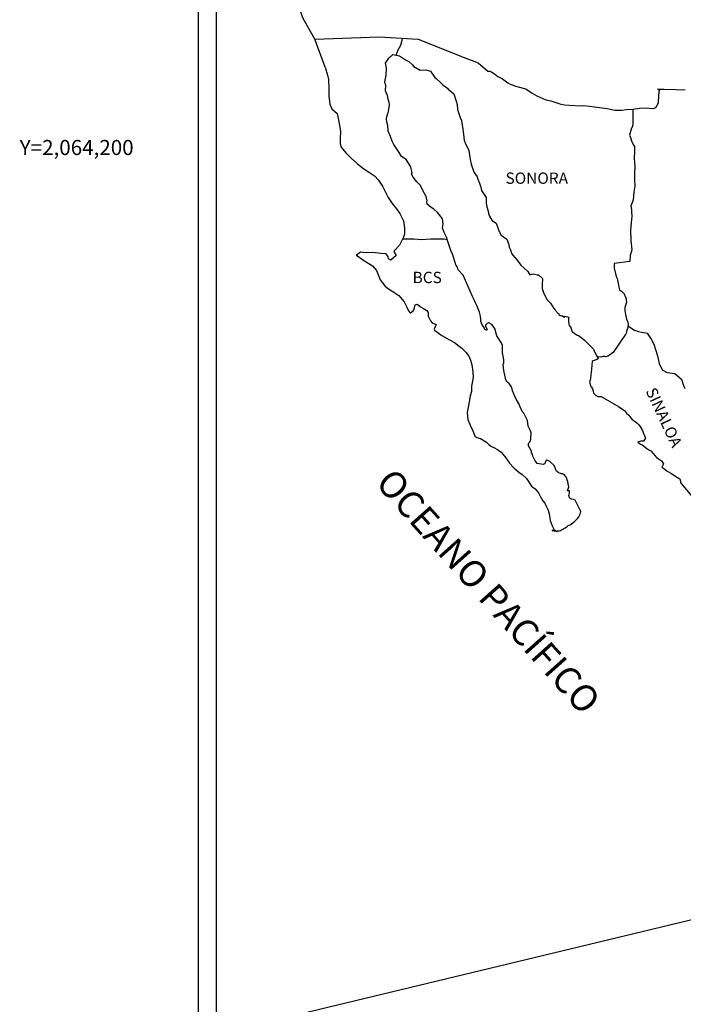
# Model space of a CAD drawing. Units: millimetres. Extents: x 619746 to 622146, y 2062584 to 2064384.
# Drawn here: x 621685 to 621826, y 2064018 to 2064227 of the extents above; entities that cross this region are included whole.
import ezdxf
from ezdxf.enums import TextEntityAlignment as Align

# ---------------------------------------------------------------- set-up
doc = ezdxf.new("R2010")
doc.units = ezdxf.units.MM
doc.header["$LTSCALE"] = 40
doc.layers.add('CVL_RET_TX', color=7, linetype='Continuous')
doc.layers.add('Lomo', color=7, linetype='Continuous')
doc.styles.add('MANOTEX4', font='MANOTEX4.shx')
doc.styles.add('ROMANS', font='romans.shx')

msp = doc.modelspace()

# ---------------------------------------------------------------- linework, layer by layer
at = {"layer": 'Lomo', "color": 7}
for p, q in [((621722.83, 2062679.5), (621722.83, 2064277.13)), ((621726.63, 2063842.55), (621726.63, 2064259.15))]:
    msp.add_line(p, q, dxfattribs=at)
at = {"layer": 'Lomo', "color": 5, "linetype": 'Continuous'}
for p, q in [((621763.18, 2064218.92), (621764.02, 2064219.66)), ((621764.02, 2064219.66), (621765.44, 2064219.37)), ((621765.44, 2064219.37), (621766.67, 2064218.58)), ((621749.66, 2064217.03), (621750.15, 2064215.3)), ((621762.41, 2064217.88), (621763.18, 2064218.92)), ((621762.65, 2064216.8), (621762.41, 2064217.88)), ((621766.67, 2064218.58), (621767.4, 2064218.19)), ((621767.4, 2064218.19), (621768.14, 2064217.5)), ((621768.14, 2064217.5), (621768.43, 2064217.15)), ((621768.43, 2064217.15), (621769.76, 2064216.36)), ((621750.15, 2064215.3), (621750.36, 2064214.37)), ((621762.41, 2064214.63), (621762.61, 2064215.26)), ((621762.61, 2064215.26), (621762.65, 2064216.8)), ((621769.76, 2064216.36), (621770.98, 2064216.41)), ((621770.98, 2064216.41), (621771.96, 2064216.16)), ((621771.96, 2064216.16), (621772.89, 2064214.83)), ((621750.36, 2064214.37), (621750.46, 2064212.5)), ((621762.31, 2064213.84), (621762.41, 2064214.63)), ((621762.36, 2064213.44), (621762.31, 2064213.84)), ((621762.51, 2064213.15), (621762.36, 2064213.44)), ((621762.46, 2064212.01), (621762.51, 2064213.15)), ((621762.51, 2064213.15), (621762.51, 2064213.15)), ((621772.89, 2064214.83), (621773.14, 2064214.59)), ((621773.14, 2064214.59), (621774.12, 2064213.75)), ((621774.12, 2064213.75), (621774.66, 2064213.21)), ((621774.66, 2064213.21), (621775.59, 2064212.56)), ((621750.46, 2064212.5), (621750.46, 2064210.92)), ((621750.46, 2064210.92), (621750.66, 2064209.18)), ((621762.9, 2064210.98), (621762.46, 2064212.01)), ((621763, 2064210.23), (621762.9, 2064210.98)), ((621775.59, 2064212.56), (621775.69, 2064212.32)), ((621775.69, 2064212.32), (621776.91, 2064211.33)), ((621776.91, 2064211.33), (621777.41, 2064209.81)), ((621750.66, 2064209.18), (621751.1, 2064208.15)), ((621763.25, 2064209.55), (621763, 2064210.23)), ((621763.15, 2064208.06), (621763.3, 2064209.05)), ((621763.3, 2064209.05), (621763.25, 2064209.55)), ((621777.41, 2064209.81), (621777.61, 2064209.06)), ((621777.61, 2064209.06), (621777.71, 2064208.03)), ((621751.1, 2064208.15), (621752.18, 2064207.16)), ((621752.18, 2064207.16), (621752.62, 2064205.09)), ((621762.67, 2064206.04), (621762.76, 2064206.78)), ((621762.76, 2064206.78), (621762.96, 2064207.17)), ((621762.96, 2064207.17), (621763.01, 2064207.32)), ((621763.01, 2064207.32), (621763.15, 2064208.06)), ((621777.71, 2064208.03), (621778.29, 2064206.35)), ((621752.62, 2064205.09), (621752.92, 2064203.46)), ((621762.71, 2064205.35), (621762.67, 2064206.04)), ((621762.96, 2064204.61), (621762.71, 2064205.35)), ((621763.01, 2064203.42), (621762.96, 2064204.61)), ((621778.29, 2064206.35), (621778.54, 2064205.71)), ((621778.54, 2064205.71), (621778.63, 2064205.12)), ((621778.63, 2064205.12), (621778.74, 2064204.33)), ((621752.92, 2064203.46), (621752.87, 2064201.88)), ((621763.5, 2064202.29), (621763.01, 2064203.42)), ((621778.74, 2064204.33), (621778.94, 2064202.8)), ((621778.94, 2064202.8), (621779.08, 2064201.42)), ((621752.87, 2064201.88), (621752.82, 2064200.75)), ((621752.82, 2064200.75), (621753.07, 2064200.01)), ((621763.85, 2064201.3), (621763.5, 2064202.29)), ((621764.24, 2064200.61), (621763.85, 2064201.3)), ((621765.37, 2064198.93), (621764.24, 2064200.61)), ((621779.08, 2064201.42), (621779.43, 2064200.63)), ((621779.43, 2064200.63), (621779.72, 2064200.14)), ((621753.07, 2064200.01), (621754.05, 2064198.83)), ((621754.05, 2064198.83), (621755.18, 2064197.74)), ((621765.86, 2064198.09), (621765.37, 2064198.93)), ((621779.72, 2064200.14), (621780.07, 2064199.34)), ((621780.07, 2064199.34), (621780.22, 2064198.31)), ((621780.22, 2064198.31), (621780.37, 2064197.42)), ((621755.18, 2064197.74), (621756.5, 2064196.51)), ((621756.5, 2064196.51), (621757.88, 2064195.47)), ((621766.79, 2064197.41), (621765.86, 2064198.09)), ((621767.83, 2064195.88), (621766.79, 2064197.41)), ((621780.37, 2064197.42), (621780.56, 2064196.43)), ((621780.56, 2064196.43), (621780.86, 2064195.59)), ((621757.88, 2064195.47), (621758.86, 2064194.84)), ((621758.86, 2064194.84), (621760.09, 2064193.95)), ((621768.12, 2064194.5), (621767.83, 2064195.88)), ((621767.97, 2064194.34), (621768.12, 2064194.5)), ((621768.32, 2064193.71), (621767.97, 2064194.34)), ((621780.86, 2064195.59), (621781.25, 2064194.66)), ((621781.25, 2064194.66), (621781.5, 2064194.22)), ((621781.5, 2064194.22), (621781.84, 2064193.77)), ((621760.09, 2064193.95), (621760.97, 2064193.06)), ((621760.97, 2064193.06), (621761.81, 2064191.78)), ((621769.06, 2064192.67), (621768.32, 2064193.71)), ((621769.84, 2064191.89), (621769.06, 2064192.67)), ((621781.84, 2064193.77), (621782.03, 2064193.23)), ((621782.03, 2064193.23), (621782.33, 2064192.39)), ((621782.33, 2064192.39), (621782.53, 2064191.75)), ((621761.81, 2064191.78), (621762.3, 2064190.79)), ((621762.3, 2064190.79), (621762.99, 2064189.36)), ((621770.38, 2064190.84), (621769.84, 2064191.89)), ((621771.07, 2064189.57), (621770.38, 2064190.84)), ((621782.53, 2064191.75), (621782.78, 2064190.86)), ((621782.78, 2064190.86), (621783.76, 2064189.38)), ((621762.99, 2064189.36), (621763.87, 2064188.07)), ((621763.87, 2064188.07), (621764.75, 2064186.95)), ((621771.26, 2064188.68), (621771.07, 2064189.57)), ((621771.22, 2064188.53), (621771.26, 2064188.68)), ((621771.27, 2064187.99), (621771.22, 2064188.53)), ((621772.1, 2064187.25), (621771.27, 2064187.99)), ((621783.76, 2064189.38), (621783.76, 2064188.34)), ((621783.76, 2064188.34), (621783.86, 2064187.65)), ((621764.75, 2064186.95), (621765.49, 2064186.01)), ((621765.49, 2064186.01), (621766.22, 2064184.43)), ((621772.69, 2064186.9), (621772.1, 2064187.25)), ((621773.43, 2064186.21), (621772.69, 2064186.9)), ((621774.11, 2064185.42), (621773.43, 2064186.21)), ((621783.86, 2064187.65), (621784.25, 2064186.17)), ((621784.25, 2064186.17), (621784.25, 2064185.98)), ((621784.25, 2064185.98), (621784.45, 2064185.39)), ((621766.22, 2064184.43), (621766.47, 2064182.95)), ((621774.51, 2064184.88), (621774.11, 2064185.42)), ((621774.65, 2064183.79), (621774.51, 2064184.88)), ((621774.55, 2064182.91), (621774.65, 2064183.79)), ((621784.45, 2064185.39), (621784.99, 2064184.55)), ((621784.99, 2064184.55), (621785.09, 2064184.4)), ((621785.09, 2064184.4), (621785.88, 2064183.91)), ((621785.88, 2064183.91), (621786.52, 2064182.18)), ((621766.48, 2064181.62), (621766.28, 2064180.97)), ((621766.47, 2064182.95), (621766.48, 2064181.62)), ((621774.9, 2064181.92), (621774.55, 2064182.91)), ((621775.34, 2064180.99), (621774.9, 2064181.92)), ((621786.52, 2064182.18), (621786.95, 2064181.39)), ((621765.89, 2064180.23), (621765.4, 2064179.3)), ((621766.28, 2064180.97), (621765.89, 2064180.23)), ((621775.69, 2064179.85), (621775.34, 2064180.99)), ((621776.28, 2064178.17), (621775.69, 2064179.85)), ((621786.95, 2064181.39), (621788.14, 2064180.56)), ((621788.14, 2064180.56), (621788.48, 2064179.61)), ((621788.48, 2064179.61), (621788.63, 2064178.82)), ((621757.12, 2064177.76), (621756.24, 2064177.07)), ((621758.25, 2064177.66), (621757.12, 2064177.76)), ((621759.67, 2064177.71), (621758.25, 2064177.66)), ((621761.44, 2064177.52), (621759.67, 2064177.71)), ((621762.56, 2064177.42), (621761.44, 2064177.52)), ((621763, 2064176.78), (621762.56, 2064177.42)), ((621764.37, 2064178.16), (621764.18, 2064177.91)), ((621764.18, 2064177.91), (621764.67, 2064177.07)), ((621765.4, 2064179.3), (621764.37, 2064178.16)), ((621776.62, 2064177.34), (621776.28, 2064178.17)), ((621776.92, 2064176.5), (621776.62, 2064177.34)), ((621788.63, 2064178.82), (621788.92, 2064178.28)), ((621788.92, 2064178.28), (621789.16, 2064177.54)), ((621789.16, 2064177.54), (621789.41, 2064177.15)), ((621756.24, 2064177.07), (621756.48, 2064176.97)), ((621756.48, 2064176.97), (621757.66, 2064176.18)), ((621757.66, 2064176.18), (621758.89, 2064175.39)), ((621758.89, 2064175.39), (621759.72, 2064174.9)), ((621763.05, 2064176.38), (621763, 2064176.78)), ((621763.59, 2064176.09), (621763.05, 2064176.38)), ((621764.67, 2064177.07), (621763.59, 2064176.09)), ((621777.36, 2064175.11), (621776.92, 2064176.5)), ((621789.41, 2064177.15), (621790.35, 2064176.11)), ((621790.35, 2064176.11), (621791.13, 2064175.03)), ((621759.72, 2064174.9), (621760.56, 2064173.91)), ((621760.56, 2064173.91), (621760.95, 2064172.87)), ((621777.41, 2064174.96), (621777.36, 2064175.11)), ((621777.71, 2064174.62), (621777.41, 2064174.96)), ((621777.85, 2064174.03), (621777.71, 2064174.62)), ((621778.88, 2064172.89), (621777.85, 2064174.03)), ((621791.13, 2064175.03), (621791.76, 2064174.44)), ((621791.76, 2064174.44), (621792.6, 2064173.69)), ((621792.6, 2064173.69), (621792.99, 2064173.01)), ((621793.44, 2064173.11), (621793.73, 2064173.16)), ((621793.73, 2064173.16), (621794.08, 2064173.11)), ((621760.95, 2064172.87), (621761.3, 2064171.94)), ((621761.3, 2064171.94), (621762.28, 2064170.61)), ((621780.9, 2064168.41), (621778.88, 2064172.89)), ((621792.99, 2064173.01), (621793.44, 2064173.11)), ((621794.08, 2064173.11), (621794.61, 2064173.01)), ((621794.61, 2064173.01), (621794.86, 2064172.96)), ((621794.86, 2064172.96), (621795.69, 2064172.22)), ((621795.69, 2064172.22), (621795.64, 2064170.89)), ((621762.28, 2064170.61), (621762.86, 2064170.16)), ((621762.86, 2064170.16), (621763.99, 2064169.43)), ((621763.99, 2064169.43), (621765.27, 2064168.59)), ((621795.64, 2064170.89), (621795.64, 2064170.1)), ((621795.64, 2064170.1), (621795.99, 2064169.01)), ((621795.99, 2064169.01), (621796.14, 2064168.76)), ((621765.27, 2064168.59), (621766.4, 2064167.26)), ((621766.4, 2064167.26), (621766.99, 2064166.12)), ((621781.05, 2064167.96), (621780.9, 2064168.41)), ((621781.3, 2064167.57), (621781.05, 2064167.96)), ((621781.44, 2064167.18), (621781.3, 2064167.57)), ((621781.79, 2064166.48), (621781.44, 2064167.18)), ((621796.14, 2064168.76), (621796.44, 2064168.08)), ((621796.44, 2064168.08), (621796.63, 2064167.73)), ((621796.63, 2064167.73), (621797.36, 2064166.94)), ((621797.36, 2064166.94), (621798.1, 2064165.81)), ((621766.99, 2064166.12), (621767.33, 2064165.38)), ((621767.33, 2064165.38), (621767.67, 2064164.94)), ((621767.67, 2064164.94), (621767.73, 2064164.94)), ((621767.73, 2064164.94), (621768.31, 2064165.33)), ((621768.31, 2064165.33), (621768.46, 2064165.58)), ((621768.46, 2064165.58), (621768.55, 2064165.97)), ((621768.55, 2064165.97), (621768.75, 2064166.62)), ((621768.75, 2064166.62), (621769.15, 2064166.77)), ((621769.15, 2064166.77), (621769.98, 2064166.13)), ((621769.98, 2064166.13), (621770.47, 2064165.83)), ((621770.47, 2064165.83), (621771.2, 2064165.39)), ((621771.2, 2064165.39), (621771.45, 2064164.99)), ((621771.45, 2064164.99), (621771.45, 2064164.21)), ((621781.93, 2064166.13), (621781.79, 2064166.48)), ((621782.32, 2064165.05), (621781.93, 2064166.13)), ((621782.52, 2064164.51), (621782.32, 2064165.05)), ((621798.1, 2064165.81), (621798.4, 2064165.46)), ((621798.4, 2064165.46), (621798.99, 2064164.77)), ((621771.45, 2064164.21), (621771.94, 2064163.26)), ((621771.94, 2064163.26), (621772.33, 2064162.77)), ((621772.33, 2064162.77), (621773.16, 2064162.42)), ((621782.67, 2064163.62), (621782.52, 2064164.51)), ((621782.62, 2064163.13), (621782.67, 2064163.62)), ((621782.87, 2064162.49), (621782.62, 2064163.13)), ((621784.09, 2064162.73), (621784, 2064162.63)), ((621784.24, 2064162.78), (621784.09, 2064162.73)), ((621784.34, 2064162.83), (621784.24, 2064162.78)), ((621784.98, 2064162.44), (621784.34, 2064162.83)), ((621798.99, 2064164.77), (621799.13, 2064164.68)), ((621799.13, 2064164.68), (621799.13, 2064164.62)), ((621799.13, 2064164.62), (621799.23, 2064164.53)), ((621799.23, 2064164.53), (621799.47, 2064164.37)), ((621799.47, 2064164.37), (621799.62, 2064164.33)), ((621799.62, 2064164.33), (621799.92, 2064164.28)), ((621799.92, 2064164.28), (621800.21, 2064164.08)), ((621800.26, 2064164.08), (621800.21, 2064163.98)), ((621800.21, 2064164.08), (621800.26, 2064164.08)), ((621800.21, 2064163.98), (621800.26, 2064164.03)), ((621800.26, 2064164.03), (621800.41, 2064164.19)), ((621800.41, 2064164.19), (621801.34, 2064164.03)), ((621801.24, 2064163.84), (621801.19, 2064163)), ((621801.19, 2064163), (621801.29, 2064162.55)), ((621801.34, 2064164.03), (621801.24, 2064163.84)), ((621773.16, 2064162.42), (621772.77, 2064161.44)), ((621772.77, 2064161.44), (621772.83, 2064161.24)), ((621772.83, 2064161.24), (621774.35, 2064160.11)), ((621783.41, 2064161.7), (621782.87, 2064162.49)), ((621783.51, 2064161.4), (621783.41, 2064161.7)), ((621783.61, 2064161.3), (621783.51, 2064161.4)), ((621783.85, 2064161.26), (621783.61, 2064161.3)), ((621783.85, 2064162.53), (621783.65, 2064162.29)), ((621783.65, 2064162.29), (621783.65, 2064162.09)), ((621783.65, 2064162.09), (621784, 2064161.3)), ((621784, 2064162.63), (621783.85, 2064162.53)), ((621784, 2064161.3), (621783.85, 2064161.26)), ((621783.85, 2064161.26), (621783.85, 2064161.26)), ((621785.22, 2064162.1), (621784.98, 2064162.44)), ((621785.66, 2064161.45), (621785.22, 2064162.1)), ((621785.91, 2064160.52), (621785.66, 2064161.45)), ((621801.29, 2064162.55), (621801.34, 2064162.26)), ((621801.34, 2064162.26), (621801.68, 2064161.81)), ((621801.34, 2064162.26), (621801.34, 2064162.26)), ((621801.68, 2064161.81), (621801.73, 2064161.77)), ((621801.73, 2064161.77), (621801.78, 2064161.56)), ((621801.78, 2064161.56), (621801.88, 2064161.03)), ((621801.88, 2064161.03), (621802.08, 2064160.88)), ((621802.08, 2064160.88), (621803.05, 2064160.19)), ((621774.35, 2064160.11), (621776.01, 2064159.23)), ((621776.01, 2064159.23), (621777.04, 2064158.63)), ((621777.04, 2064158.63), (621778.07, 2064157.84)), ((621786.01, 2064160.07), (621785.91, 2064160.52)), ((621786.94, 2064158.64), (621786.01, 2064160.07)), ((621787.24, 2064158), (621786.94, 2064158.64)), ((621803.05, 2064160.19), (621803.35, 2064160.09)), ((621803.35, 2064160.09), (621804.18, 2064159.49)), ((621804.18, 2064159.49), (621804.58, 2064159.15)), ((621804.58, 2064159.15), (621805.61, 2064158.12)), ((621778.07, 2064157.84), (621778.61, 2064157.4)), ((621778.61, 2064157.4), (621779.55, 2064156.51)), ((621779.55, 2064156.51), (621780.19, 2064155.62)), ((621787.19, 2064156.47), (621787.24, 2064157.16)), ((621787.44, 2064155.48), (621787.19, 2064156.47)), ((621787.24, 2064157.16), (621787.24, 2064158)), ((621805.61, 2064158.12), (621805.86, 2064157.82)), ((621805.86, 2064157.82), (621806.5, 2064157.23)), ((621806.5, 2064157.23), (621806.79, 2064156.49)), ((621806.79, 2064156.49), (621807.23, 2064155.75)), ((621780.19, 2064155.62), (621780.43, 2064154.88)), ((621780.43, 2064154.88), (621780.72, 2064153.9)), ((621787.34, 2064153.95), (621787.48, 2064154.35)), ((621787.53, 2064154.84), (621787.44, 2064155.48)), ((621787.48, 2064154.35), (621787.53, 2064154.84)), ((621806.25, 2064154.62), (621806.15, 2064153.92)), ((621806.45, 2064154.76), (621806.25, 2064154.62)), ((621806.88, 2064154.86), (621806.45, 2064154.76)), ((621807.13, 2064155.01), (621806.88, 2064154.86)), ((621807.28, 2064155.01), (621807.13, 2064155.01)), ((621807.23, 2064155.75), (621807.52, 2064155.31)), ((621807.52, 2064155.21), (621807.28, 2064155.01)), ((621807.52, 2064155.31), (621807.52, 2064155.21)), ((621780.72, 2064153.9), (621780.93, 2064152.42)), ((621780.93, 2064152.42), (621781.02, 2064151.18)), ((621787.44, 2064153.31), (621787.34, 2064153.95)), ((621787.49, 2064152.67), (621787.44, 2064153.31)), ((621787.73, 2064151.69), (621787.49, 2064152.67)), ((621806.11, 2064152.94), (621805.91, 2064151.8)), ((621806.15, 2064153.92), (621806.11, 2064152.94)), ((621781.02, 2064151.18), (621780.68, 2064149.36)), ((621787.93, 2064150.75), (621787.73, 2064151.69)), ((621788.22, 2064150.25), (621787.93, 2064150.75)), ((621788.62, 2064149.96), (621788.22, 2064150.25)), ((621805.86, 2064150.96), (621805.67, 2064150.22)), ((621805.67, 2064150.22), (621805.72, 2064150.02)), ((621805.91, 2064151.8), (621805.86, 2064150.96)), ((621780.64, 2064148.27), (621780.39, 2064147.33)), ((621780.68, 2064149.36), (621780.64, 2064148.27)), ((621789.21, 2064149.12), (621788.62, 2064149.96)), ((621789.36, 2064148.38), (621789.21, 2064149.12)), ((621789.85, 2064147.24), (621789.36, 2064148.38)), ((621805.72, 2064150.02), (621805.96, 2064149.33)), ((621805.96, 2064149.33), (621806.06, 2064149.14)), ((621806.06, 2064149.14), (621806.26, 2064148.79)), ((621806.26, 2064148.79), (621806.41, 2064148.35)), ((621806.41, 2064148.35), (621806.51, 2064147.9)), ((621780.25, 2064146.4), (621779.76, 2064143.78)), ((621780.39, 2064147.33), (621780.25, 2064146.4)), ((621790.15, 2064146.6), (621789.85, 2064147.24)), ((621790.73, 2064145.57), (621790.15, 2064146.6)), ((621806.51, 2064147.9), (621806.9, 2064147.46)), ((621806.9, 2064147.46), (621807.44, 2064147.21)), ((621807.44, 2064147.21), (621808.12, 2064147.21)), ((621808.12, 2064147.21), (621811.8, 2064145.05)), ((621790.98, 2064144.93), (621790.73, 2064145.57)), ((621791.23, 2064144.44), (621790.98, 2064144.93)), ((621791.32, 2064144.19), (621791.23, 2064144.44)), ((621791.42, 2064144.04), (621791.32, 2064144.19)), ((621791.76, 2064143.64), (621791.42, 2064144.04)), ((621791.42, 2064144.04), (621791.42, 2064144.04)), ((621811.8, 2064145.05), (621812.49, 2064144.55)), ((621812.49, 2064144.55), (621813.07, 2064144.21)), ((621813.07, 2064144.21), (621813.52, 2064143.62)), ((621779.76, 2064143.78), (621779.91, 2064142.3)), ((621779.91, 2064142.3), (621780.6, 2064140.63)), ((621792.06, 2064143.1), (621791.76, 2064143.64)), ((621792.5, 2064142.12), (621792.06, 2064143.1)), ((621792.65, 2064140.93), (621792.5, 2064142.12)), ((621813.52, 2064143.62), (621814.01, 2064143.23)), ((621814.01, 2064143.23), (621814.65, 2064142.39)), ((621814.65, 2064142.39), (621815.68, 2064141.59)), ((621780.6, 2064140.63), (621780.89, 2064140.13)), ((621780.89, 2064140.13), (621781.34, 2064138.75)), ((621793.19, 2064139.9), (621792.65, 2064140.93)), ((621793.29, 2064139.5), (621793.19, 2064139.9)), ((621815.68, 2064141.59), (621816.12, 2064141.2)), ((621816.12, 2064141.2), (621816.47, 2064140.66)), ((621816.47, 2064140.66), (621816.86, 2064139.97)), ((621816.86, 2064139.97), (621817.05, 2064139.52)), ((621781.34, 2064138.75), (621781.78, 2064138.5)), ((621781.78, 2064138.5), (621782.57, 2064138.25)), ((621782.57, 2064138.25), (621783.84, 2064137.52)), ((621792.8, 2064137.33), (621793.05, 2064137.67)), ((621793.05, 2064137.67), (621793.2, 2064138.12)), ((621793.2, 2064138.12), (621793.24, 2064138.56)), ((621793.24, 2064138.56), (621793.29, 2064139.2)), ((621793.29, 2064139.2), (621793.29, 2064139.5)), ((621816.52, 2064137.7), (621815.88, 2064137.5)), ((621816.81, 2064137.7), (621816.52, 2064137.7)), ((621817.01, 2064137.7), (621816.81, 2064137.7)), ((621817.11, 2064137.7), (621817.01, 2064137.7)), ((621817.05, 2064139.52), (621817.54, 2064138.34)), ((621817.54, 2064138.34), (621817.11, 2064137.7)), ((621817.54, 2064138.34), (621817.54, 2064138.34)), ((621783.84, 2064137.52), (621784.43, 2064136.92)), ((621784.43, 2064136.92), (621784.87, 2064136.58)), ((621784.87, 2064136.58), (621785.36, 2064136.38)), ((621785.36, 2064136.38), (621786.19, 2064135.94)), ((621785.36, 2064136.38), (621785.36, 2064136.38)), ((621786.19, 2064135.94), (621786.97, 2064135.35)), ((621792.71, 2064137.18), (621792.75, 2064137.23)), ((621792.71, 2064136.73), (621792.71, 2064137.18)), ((621793.39, 2064135.61), (621792.71, 2064136.73)), ((621792.75, 2064137.23), (621792.8, 2064137.33)), ((621793.39, 2064135.26), (621793.39, 2064135.61)), ((621815.88, 2064137.5), (621816.47, 2064137.1)), ((621816.47, 2064137.1), (621816.81, 2064136.96)), ((621816.81, 2064136.96), (621817.4, 2064136.51)), ((621817.4, 2064136.51), (621817.79, 2064136.17)), ((621817.79, 2064136.17), (621818.23, 2064135.87)), ((621818.23, 2064135.87), (621818.62, 2064135.68)), ((621818.62, 2064135.68), (621819.17, 2064135.13)), ((621786.97, 2064135.35), (621787.95, 2064134.17)), ((621787.95, 2064134.17), (621788.74, 2064133.08)), ((621793.55, 2064134.96), (621793.39, 2064135.26)), ((621793.64, 2064134.56), (621793.55, 2064134.96)), ((621794.04, 2064133.68), (621793.64, 2064134.56)), ((621794.57, 2064132.99), (621794.04, 2064133.68)), ((621796.39, 2064133.58), (621796.29, 2064133.19)), ((621796.54, 2064133.68), (621796.39, 2064133.58)), ((621796.63, 2064133.68), (621796.54, 2064133.68)), ((621796.88, 2064133.63), (621796.63, 2064133.68)), ((621796.93, 2064133.58), (621796.88, 2064133.63)), ((621797.17, 2064133.48), (621796.93, 2064133.58)), ((621797.22, 2064133.43), (621797.17, 2064133.48)), ((621819.17, 2064135.13), (621819.85, 2064134.25)), ((621819.85, 2064134.25), (621820.93, 2064133.56)), ((621820.93, 2064133.56), (621821.33, 2064132.92)), ((621788.74, 2064133.08), (621789.63, 2064132.09)), ((621789.63, 2064132.09), (621790.66, 2064131.11)), ((621795.02, 2064132.89), (621794.57, 2064132.99)), ((621795.85, 2064132.74), (621795.02, 2064132.89)), ((621796.14, 2064132.89), (621795.85, 2064132.74)), ((621796.19, 2064132.94), (621796.14, 2064132.89)), ((621796.29, 2064133.19), (621796.19, 2064132.94)), ((621798.15, 2064132.59), (621797.22, 2064133.43)), ((621798.4, 2064132.06), (621798.15, 2064132.59)), ((621798.55, 2064131.66), (621798.4, 2064132.06)), ((621798.69, 2064131.36), (621798.55, 2064131.66)), ((621821.28, 2064132.77), (621820.94, 2064132.23)), ((621820.94, 2064132.23), (621821.62, 2064131.78)), ((621821.33, 2064132.92), (621821.28, 2064132.77)), ((621821.62, 2064131.78), (621822.11, 2064131.39)), ((621822.11, 2064131.39), (621823.05, 2064130.84)), ((621790.66, 2064131.11), (621791.4, 2064130.67)), ((621791.4, 2064130.67), (621792.28, 2064129.83)), ((621792.28, 2064129.83), (621793.36, 2064128.2)), ((621799.04, 2064131.07), (621798.69, 2064131.36)), ((621799.63, 2064130.77), (621799.04, 2064131.07)), ((621799.96, 2064130.82), (621799.63, 2064130.77)), ((621800.36, 2064130.57), (621799.96, 2064130.82)), ((621800.6, 2064130.33), (621800.36, 2064130.57)), ((621800.8, 2064129.99), (621800.6, 2064130.33)), ((621800.95, 2064129.54), (621800.8, 2064129.99)), ((621801.05, 2064129.15), (621800.95, 2064129.54)), ((621823.05, 2064130.84), (621823.97, 2064130.26)), ((621823.97, 2064130.26), (621824.76, 2064129.71)), ((621824.76, 2064129.71), (621824.91, 2064129.22)), ((621793.36, 2064128.2), (621794.14, 2064127.61)), ((621794.14, 2064127.61), (621794.88, 2064126.77)), ((621801, 2064127.17), (621801.29, 2064128.01)), ((621801.39, 2064127.22), (621801, 2064127.17)), ((621801.15, 2064128.65), (621801.05, 2064129.15)), ((621801.29, 2064128.01), (621801.15, 2064128.65)), ((621801.39, 2064126.78), (621801.39, 2064127.22)), ((621824.91, 2064129.22), (621824.91, 2064128.92)), ((621824.91, 2064128.92), (621825.06, 2064128.72)), ((621825.06, 2064128.72), (621827.7, 2064125.62)), ((621794.88, 2064126.77), (621795.17, 2064126.08)), ((621795.17, 2064126.08), (621795.76, 2064125.1)), ((621801.25, 2064126.18), (621801.35, 2064126.48)), ((621801.45, 2064125.69), (621801.25, 2064126.18)), ((621801.35, 2064126.48), (621801.39, 2064126.78)), ((621801.74, 2064125.44), (621801.45, 2064125.69)), ((621802.23, 2064125.34), (621801.74, 2064125.44)), ((621802.62, 2064125.2), (621802.23, 2064125.34)), ((621803.8, 2064122.83), (621802.62, 2064125.2)), ((621795.76, 2064125.1), (621796.21, 2064124.6)), ((621796.21, 2064124.6), (621796.5, 2064123.91)), ((621796.5, 2064123.91), (621796.89, 2064123.12)), ((621796.89, 2064123.12), (621797.09, 2064122.28)), ((621797.09, 2064122.28), (621797.34, 2064120.9)), ((621802.48, 2064120.71), (621803.11, 2064121.35)), ((621803.11, 2064121.35), (621803.36, 2064121.65)), ((621803.36, 2064121.65), (621803.71, 2064122.24)), ((621803.71, 2064122.24), (621803.75, 2064122.53)), ((621803.75, 2064122.53), (621803.8, 2064122.83)), ((621797.34, 2064120.9), (621797.78, 2064119.77)), ((621797.78, 2064119.77), (621798.07, 2064119.07)), ((621798.07, 2064119.07), (621798.32, 2064118.58)), ((621798.12, 2064118.83), (621798.37, 2064118.88)), ((621798.37, 2064118.88), (621798.76, 2064118.54)), ((621799.49, 2064118.79), (621799.74, 2064118.93)), ((621799.74, 2064118.93), (621800.03, 2064119.08)), ((621800.03, 2064119.08), (621800.23, 2064119.23)), ((621800.23, 2064119.23), (621800.47, 2064119.32)), ((621800.47, 2064119.32), (621800.82, 2064119.57)), ((621800.82, 2064119.57), (621801.16, 2064119.82)), ((621801.16, 2064119.82), (621801.55, 2064120.01)), ((621801.55, 2064120.01), (621801.84, 2064120.22)), ((621801.84, 2064120.22), (621802.09, 2064120.41)), ((621802.09, 2064120.41), (621802.48, 2064120.71)), ((621797.78, 2064118.83), (621797.97, 2064118.73)), ((621798.32, 2064118.58), (621797.78, 2064118.83)), ((621797.97, 2064118.73), (621798.12, 2064118.83)), ((621798.76, 2064118.54), (621798.96, 2064118.68)), ((621798.96, 2064118.68), (621799.2, 2064118.73)), ((621799.2, 2064118.73), (621799.49, 2064118.79))]:
    msp.add_line(p, q, dxfattribs=at)
at = {"layer": 'Lomo'}
msp.add_line((621979.18, 2064072.82), (621727.95, 2064012.33, -3.48), dxfattribs=at)
at = {"layer": 'Lomo', "color": 7, "linetype": 'Continuous'}
for points in [[(621747.47, 2064222.92), (621745.01, 2064227.31), (621743.84, 2064230.32), (621729.33, 2064252.11)], [(621749.66, 2064217.03), (621747.47, 2064222.92), (621761.09, 2064223.41), (621769.36, 2064222.92), (621779.08, 2064219.03), (621782.1, 2064217.91)], [(621764.68, 2064219.53), (621765.13, 2064220.65), (621765.66, 2064221.65), (621765.99, 2064222.7), (621766.06, 2064223.1)], [(621782.1, 2064217.91), (621784.11, 2064216.18), (621784.6, 2064216.18), (621785.53, 2064215.59), (621786.22, 2064215.04), (621787.25, 2064214.55), (621788.38, 2064213.66), (621788.82, 2064213.42), (621790.29, 2064212.93), (621792.15, 2064212.39), (621793.53, 2064211.5), (621794.51, 2064210.91), (621796.37, 2064210.07), (621797.45, 2064209.83), (621799.55, 2064209.14), (621800.39, 2064208.99), (621801.37, 2064208.94), (621803.82, 2064208.79), (621804.45, 2064208.89), (621805.68, 2064208.7), (621806.71, 2064208.6), (621809.4, 2064208.26), (621811.02, 2064207.91), (621812.4, 2064207.87), (621813.52, 2064208.01), (621814.89, 2064208.11), (621816.27, 2064208.32), (621817.98, 2064208.36), (621818.32, 2064208.32), (621819.11, 2064208.22), (621819.69, 2064208.42), (621820.28, 2064209.45), (621820.28, 2064209.7), (621820.43, 2064211.92), (621820.62, 2064212.27), (621820.08, 2064212.36), (621821.5, 2064212.31), (621823.95, 2064212.27), (621825.91, 2064212.22)], [(621814.85, 2064208.11), (621814.86, 2064205.16), (621814.76, 2064204.47), (621814.46, 2064203.83), (621814.12, 2064202.55), (621814.32, 2064202.11), (621814.62, 2064201.17), (621814.71, 2064201.02), (621815.01, 2064200.38), (621815.16, 2064200.18), (621815.16, 2064199.55), (621815.16, 2064199.05), (621815.11, 2064197.77), (621815.16, 2064196.78), (621815.26, 2064195.99), (621815.21, 2064194.51), (621815.21, 2064193.04), (621815.26, 2064191.76), (621815.07, 2064190.52), (621814.92, 2064188.89), (621814.43, 2064187.56), (621814.57, 2064186.83), (621814.57, 2064186.23), (621814.63, 2064185.44), (621814.49, 2064184.02), (621814.34, 2064182.44), (621814.43, 2064180.22), (621814.63, 2064178.25), (621814.24, 2064177.07), (621814.19, 2064175.78), (621810.9, 2064175.35), (621810.9, 2064174.36), (621811.3, 2064172.63), (621811.54, 2064172.19), (621811.74, 2064171.15), (621811.89, 2064170.46), (621811.94, 2064170.07), (621812.04, 2064169.77), (621812.43, 2064169.53), (621812.97, 2064168.98), (621813.07, 2064168.69), (621813.32, 2064168.2), (621813.46, 2064167.11), (621813.36, 2064166.71), (621813.17, 2064166.03), (621813.12, 2064165.38), (621813.32, 2064164.2), (621813.52, 2064163.61), (621813.76, 2064162.97), (621813.81, 2064162.53), (621813.76, 2064161.93), (621813.71, 2064161.58), (621813.52, 2064160.95), (621813.32, 2064160.4), (621813.22, 2064160.25), (621810.67, 2064156.51), (621810.38, 2064156.32), (621810.13, 2064156.12), (621809.55, 2064155.72), (621809.1, 2064155.58), (621808.91, 2064155.68), (621808.51, 2064155.68), (621808.02, 2064155.53), (621807.32, 2064155.61)], [(621766.15, 2064180.63), (621767.47, 2064180.63), (621768.49, 2064180.63), (621769.97, 2064180.48), (621772.02, 2064180.63), (621773.78, 2064180.63), (621774.88, 2064180.6), (621775.5, 2064180.47)], [(621813.78, 2064162.14), (621815.18, 2064161.24), (621815.97, 2064160.99), (621816.71, 2064160.79), (621817.89, 2064160.6), (621818.73, 2064159.31), (621819.26, 2064158.28), (621819.66, 2064157.14), (621820.06, 2064155.81), (621820.4, 2064154.18), (621821.08, 2064152.85), (621822.07, 2064152.26), (621823.74, 2064152.06), (621825.16, 2064150.87), (621825.51, 2064149.74), (621825.85, 2064148.9)]]:
    msp.add_lwpolyline(points, dxfattribs=at)

# ---------------------------------------------------------------- texts
at = {"layer": 'CVL_RET_TX', "color": 7, "style": 'MANOTEX4'}
msp.add_text('Y=2,064,200', height=3.2, dxfattribs=at).set_placement((621709.09, 2064199.97), align=Align.MIDDLE_RIGHT)
at = {"layer": 'Lomo', "color": 7, "style": 'ROMANS'}
for s, p in [('SONORA', (621787.86, 2064192.27)), ('BCS', (621768.18, 2064171.22))]:
    msp.add_text(s, height=2.4, dxfattribs=at).set_placement(p)
msp.add_text('SINALOA', height=2.4, rotation=295.0046, dxfattribs=at).set_placement((621817.5, 2064148.35))
at = {"layer": 'Lomo', "color": 7, "insert": (621786.34, 2064107.74), "char_height": 5.6, "width": 87.9267, "attachment_point": 2, "rotation": 311.7786, "style": 'ROMANS'}
msp.add_mtext('\\fArial|b0|i0|c0|p34;OCEANO PACÍFICO', dxfattribs=at)

doc.saveas('drawing.dxf')
